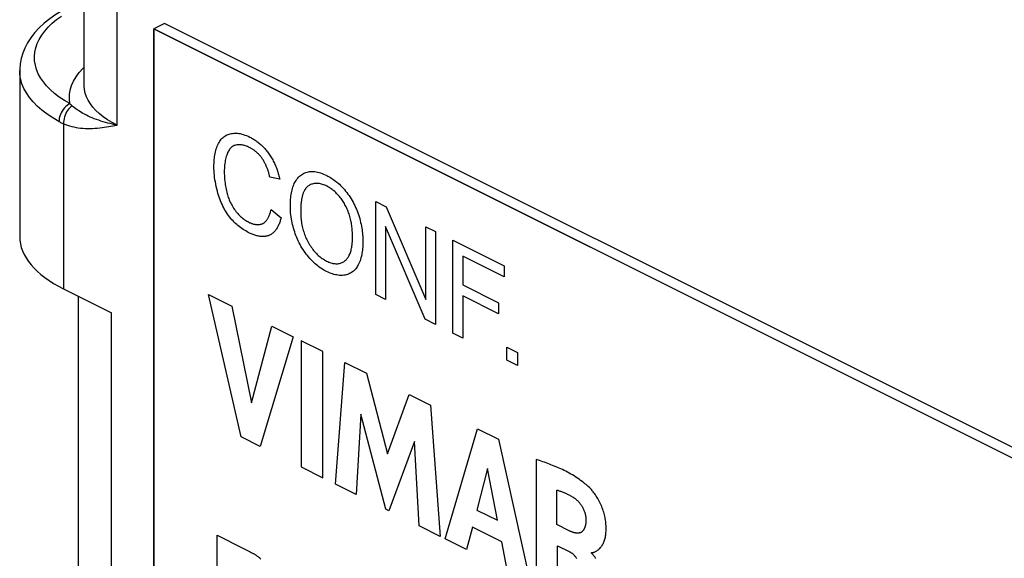
# Model space of a CAD drawing. Units: millimetres. Extents: x -18.6 to 26.9, y -30.9 to 27.
# Drawn here: x -18.4 to -5.3, y 0 to 7.2 of the extents above; entities that cross this region are included whole.
import ezdxf

# ---------------------------------------------------------------- set-up
doc = ezdxf.new("R2010")
doc.units = ezdxf.units.MM
doc.header["$LTSCALE"] = 16.335
doc.layers.get('0').update_dxf_attribs({"linetype": 'CONTINUOUS'})
doc.layers.add('IMPORT_IGES', color=7, linetype='CONTINUOUS')
doc.layers.add('RACCORDO', color=7, linetype='CONTINUOUS')

msp = doc.modelspace()

# ---------------------------------------------------------------- linework, layer by layer
at = {"color": 7, "linetype": 'CONTINUOUS'}
for p, q in [((-16.485, 7.174), (-16.626, 7.104)), ((-16.626, 7.104), (-16.626, -10.217)), ((8.122, -5.271), (-16.626, 7.104)), ((8.264, -5.2), (-16.485, 7.174))]:
    msp.add_line(p, q, dxfattribs=at)
at = {"layer": 'IMPORT_IGES', "color": 7, "linetype": 'CONTINUOUS'}
for p, q in [((-16.626, -10.217), (-16.626, 7.104)), ((-16.626, 7.104), (8.123, -5.271)), ((-14.947, 5.096), (-15.078, 5.124)), ((-13.666, 3.556), (-13.666, 4.796)), ((-13.666, 4.796), (-13.528, 4.727)), ((-15.063, 4.689), (-14.929, 4.581)), ((-13.528, 4.727), (-12.997, 3.488)), ((-13.537, 4.466), (-13.537, 3.491)), ((-13.006, 3.226), (-13.537, 4.466)), ((-12.997, 3.488), (-12.997, 4.461)), ((-12.997, 4.461), (-12.868, 4.397)), ((-12.868, 4.397), (-12.868, 3.157)), ((-12.636, 3.041), (-12.636, 4.281)), ((-12.636, 4.281), (-11.953, 3.939)), ((-12.502, 4.068), (-12.502, 3.684)), ((-11.953, 3.793), (-12.502, 4.068)), ((-11.953, 3.939), (-11.953, 3.793)), ((-12.502, 3.684), (-12.027, 3.446)), ((-15.461, 1.656), (-15.897, 3.558)), ((-15.897, 3.558), (-15.585, 3.402)), ((-13.537, 3.491), (-13.666, 3.556)), ((-12.502, 3.537), (-12.502, 2.974)), ((-12.027, 3.3), (-12.502, 3.537)), ((-12.027, 3.446), (-12.027, 3.3)), ((-15.585, 3.402), (-15.323, 2.112)), ((-12.868, 3.157), (-13.006, 3.226)), ((-15.323, 2.112), (-15.053, 3.136)), ((-15.053, 3.136), (-14.766, 2.993)), ((-12.502, 2.974), (-12.636, 3.041)), ((-14.766, 2.993), (-15.208, 1.529)), ((-14.659, 2.94), (-14.659, 1.255)), ((-14.372, 2.796), (-14.659, 2.94)), ((-14.372, 1.112), (-14.372, 2.796)), ((-11.916, 2.681), (-11.916, 2.855)), ((-11.916, 2.855), (-11.775, 2.784)), ((-11.775, 2.784), (-11.775, 2.61)), ((-14.202, 1.027), (-14.078, 2.649)), ((-14.078, 2.649), (-13.791, 2.506)), ((-11.775, 2.61), (-11.916, 2.681)), ((-13.791, 2.506), (-13.507, 1.429)), ((-13.507, 1.429), (-13.22, 2.22)), ((-13.22, 2.22), (-12.936, 2.078)), ((-12.936, 2.078), (-12.808, 0.329)), ((-13.866, 1.959), (-13.928, 0.889)), ((-13.529, 0.69), (-13.866, 1.959)), ((-12.739, 0.295), (-12.307, 1.763)), ((-12.307, 1.763), (-12.029, 1.624)), ((-15.208, 1.529), (-15.461, 1.656)), ((-13.147, 1.595), (-13.489, 0.67)), ((-13.088, 0.47), (-13.147, 1.595)), ((-12.029, 1.624), (-11.607, -0.271)), ((-11.524, 1.353), (-11.524, -0.313)), ((-14.659, 1.255), (-14.372, 1.112)), ((-12.173, 1.234), (-12.316, 0.68)), ((-12.041, 0.543), (-12.173, 1.234)), ((-13.928, 0.889), (-14.202, 1.027)), ((-11.247, 0.485), (-11.247, 0.947)), ((-13.489, 0.67), (-13.529, 0.69)), ((-12.316, 0.68), (-12.041, 0.543)), ((-12.808, 0.329), (-13.088, 0.47)), ((-12.375, 0.45), (-12.454, 0.153)), ((-11.984, 0.254), (-12.375, 0.45)), ((-11.083, 0.403), (-11.247, 0.485)), ((-15.782, -0.896), (-15.782, 0.344)), ((-15.782, 0.344), (-15.437, 0.171)), ((-12.454, 0.153), (-12.739, 0.295)), ((-11.91, -0.12), (-11.984, 0.254)), ((-11.238, -0.456), (-11.238, 0.204)), ((-11.238, 0.204), (-11.084, 0.127)), ((-10.785, 0.104), (-10.785, 0.115))]:
    msp.add_line(p, q, dxfattribs=at)
for points in [[(-15.349, 4.376), (-15.366, 4.385), (-15.383, 4.394), (-15.4, 4.404), (-15.418, 4.415), (-15.435, 4.426), (-15.453, 4.438), (-15.47, 4.45), (-15.487, 4.463), (-15.504, 4.477), (-15.521, 4.491), (-15.537, 4.506), (-15.553, 4.522), (-15.569, 4.538), (-15.585, 4.555), (-15.6, 4.572), (-15.615, 4.591), (-15.629, 4.61), (-15.643, 4.63), (-15.657, 4.65), (-15.67, 4.671), (-15.682, 4.692), (-15.694, 4.714), (-15.705, 4.736), (-15.716, 4.76), (-15.727, 4.783), (-15.737, 4.808), (-15.746, 4.832), (-15.755, 4.856), (-15.763, 4.881), (-15.771, 4.905), (-15.779, 4.936), (-15.787, 4.967), (-15.795, 4.997), (-15.801, 5.028), (-15.806, 5.058), (-15.811, 5.088), (-15.815, 5.118), (-15.819, 5.148), (-15.821, 5.178), (-15.823, 5.207), (-15.824, 5.236), (-15.824, 5.264), (-15.824, 5.288), (-15.823, 5.311), (-15.822, 5.334), (-15.821, 5.356), (-15.818, 5.377), (-15.816, 5.398), (-15.813, 5.418), (-15.809, 5.438), (-15.805, 5.459), (-15.8, 5.479), (-15.794, 5.499), (-15.787, 5.518), (-15.78, 5.537), (-15.772, 5.555), (-15.764, 5.572), (-15.755, 5.587), (-15.746, 5.602), (-15.736, 5.616), (-15.726, 5.629), (-15.715, 5.641), (-15.703, 5.652), (-15.691, 5.662), (-15.678, 5.671), (-15.665, 5.679), (-15.651, 5.686), (-15.637, 5.692), (-15.622, 5.698), (-15.607, 5.702), (-15.592, 5.705), (-15.576, 5.707), (-15.56, 5.709), (-15.543, 5.709), (-15.526, 5.709), (-15.509, 5.708), (-15.492, 5.706), (-15.475, 5.703), (-15.454, 5.698), (-15.433, 5.692), (-15.412, 5.685), (-15.39, 5.677), (-15.368, 5.668), (-15.346, 5.657)], [(-15.346, 5.657), (-15.334, 5.651), (-15.322, 5.644), (-15.31, 5.637), (-15.298, 5.63), (-15.286, 5.623), (-15.273, 5.615), (-15.262, 5.607), (-15.251, 5.599), (-15.24, 5.591), (-15.229, 5.582), (-15.218, 5.573), (-15.207, 5.564), (-15.196, 5.554), (-15.186, 5.545), (-15.176, 5.535), (-15.166, 5.525), (-15.156, 5.515), (-15.146, 5.504), (-15.137, 5.493), (-15.127, 5.482), (-15.118, 5.471), (-15.109, 5.459), (-15.1, 5.447), (-15.091, 5.435), (-15.082, 5.422), (-15.073, 5.408), (-15.064, 5.395), (-15.056, 5.381), (-15.048, 5.367), (-15.04, 5.352), (-15.033, 5.338), (-15.025, 5.323), (-15.018, 5.308), (-15.011, 5.293), (-15.005, 5.278), (-14.998, 5.263), (-14.992, 5.248), (-14.987, 5.233), (-14.981, 5.218), (-14.976, 5.202), (-14.971, 5.187), (-14.966, 5.172), (-14.962, 5.156), (-14.957, 5.141), (-14.954, 5.126), (-14.95, 5.111), (-14.947, 5.096)], [(-15.349, 5.518), (-15.363, 5.524), (-15.376, 5.53), (-15.39, 5.536), (-15.404, 5.541), (-15.417, 5.545), (-15.431, 5.548), (-15.444, 5.551), (-15.458, 5.553), (-15.471, 5.555), (-15.484, 5.556), (-15.496, 5.556), (-15.509, 5.555), (-15.521, 5.553), (-15.533, 5.551), (-15.544, 5.547), (-15.555, 5.543), (-15.566, 5.538), (-15.576, 5.532), (-15.585, 5.525), (-15.594, 5.518), (-15.603, 5.509), (-15.611, 5.5), (-15.619, 5.49), (-15.626, 5.48), (-15.632, 5.468), (-15.639, 5.457), (-15.644, 5.444), (-15.649, 5.431), (-15.654, 5.418), (-15.66, 5.4), (-15.665, 5.382), (-15.67, 5.363), (-15.674, 5.343), (-15.677, 5.323), (-15.68, 5.303), (-15.682, 5.282), (-15.684, 5.261), (-15.685, 5.24), (-15.686, 5.218), (-15.686, 5.196), (-15.686, 5.171), (-15.685, 5.146), (-15.684, 5.121), (-15.682, 5.095), (-15.68, 5.069), (-15.677, 5.043), (-15.674, 5.023), (-15.671, 5.003), (-15.667, 4.983), (-15.663, 4.963), (-15.659, 4.942), (-15.654, 4.922), (-15.648, 4.901), (-15.644, 4.885), (-15.639, 4.869), (-15.633, 4.853), (-15.628, 4.837), (-15.621, 4.821), (-15.615, 4.805), (-15.608, 4.789), (-15.6, 4.774), (-15.592, 4.758), (-15.583, 4.742), (-15.573, 4.726), (-15.564, 4.71), (-15.553, 4.695), (-15.543, 4.681), (-15.532, 4.666), (-15.52, 4.652), (-15.507, 4.638), (-15.495, 4.624), (-15.482, 4.611), (-15.469, 4.599), (-15.455, 4.587), (-15.442, 4.576), (-15.428, 4.565), (-15.415, 4.555), (-15.401, 4.546), (-15.387, 4.537), (-15.373, 4.529), (-15.36, 4.522), (-15.346, 4.515)], [(-15.078, 5.124), (-15.081, 5.134), (-15.083, 5.143), (-15.086, 5.153), (-15.088, 5.163), (-15.091, 5.173), (-15.094, 5.183), (-15.097, 5.193), (-15.1, 5.203), (-15.103, 5.213), (-15.107, 5.223), (-15.11, 5.233), (-15.114, 5.243), (-15.118, 5.252), (-15.122, 5.262), (-15.126, 5.272), (-15.13, 5.282), (-15.134, 5.291), (-15.139, 5.301), (-15.144, 5.31), (-15.148, 5.319), (-15.153, 5.329), (-15.159, 5.338), (-15.164, 5.347), (-15.169, 5.355), (-15.175, 5.364), (-15.181, 5.372), (-15.187, 5.381), (-15.193, 5.389), (-15.199, 5.396), (-15.205, 5.404), (-15.212, 5.412), (-15.219, 5.419), (-15.225, 5.426), (-15.232, 5.433), (-15.239, 5.44), (-15.246, 5.447), (-15.253, 5.453), (-15.261, 5.459), (-15.268, 5.465), (-15.275, 5.471), (-15.282, 5.477), (-15.29, 5.482), (-15.297, 5.487), (-15.305, 5.492), (-15.312, 5.497), (-15.32, 5.502), (-15.327, 5.506), (-15.334, 5.51), (-15.342, 5.514), (-15.349, 5.518)], [(-14.805, 4.729), (-14.805, 4.748), (-14.805, 4.767), (-14.804, 4.785), (-14.803, 4.803), (-14.801, 4.826), (-14.799, 4.849), (-14.797, 4.871), (-14.794, 4.892), (-14.79, 4.912), (-14.786, 4.932), (-14.782, 4.951), (-14.777, 4.97), (-14.771, 4.988), (-14.766, 5.004), (-14.759, 5.02), (-14.753, 5.036), (-14.745, 5.051), (-14.737, 5.065), (-14.729, 5.079), (-14.718, 5.094), (-14.707, 5.108), (-14.695, 5.121), (-14.683, 5.134), (-14.67, 5.145), (-14.656, 5.155), (-14.642, 5.164), (-14.628, 5.172), (-14.613, 5.179), (-14.597, 5.185), (-14.581, 5.19), (-14.565, 5.194), (-14.549, 5.196), (-14.532, 5.198), (-14.515, 5.198), (-14.497, 5.198), (-14.479, 5.196), (-14.46, 5.194), (-14.441, 5.19), (-14.422, 5.185), (-14.402, 5.179), (-14.382, 5.172), (-14.361, 5.164), (-14.341, 5.155), (-14.32, 5.145), (-14.303, 5.136), (-14.286, 5.127), (-14.269, 5.116), (-14.252, 5.106), (-14.236, 5.095), (-14.219, 5.083), (-14.203, 5.071), (-14.187, 5.058), (-14.169, 5.043), (-14.151, 5.027), (-14.134, 5.01), (-14.117, 4.993), (-14.1, 4.975), (-14.084, 4.956), (-14.067, 4.937), (-14.052, 4.917), (-14.037, 4.897), (-14.022, 4.876), (-14.008, 4.855), (-13.994, 4.833), (-13.981, 4.811), (-13.968, 4.789), (-13.956, 4.766), (-13.945, 4.742), (-13.934, 4.719), (-13.923, 4.695), (-13.914, 4.671), (-13.904, 4.646), (-13.896, 4.622), (-13.888, 4.596), (-13.88, 4.571), (-13.873, 4.545), (-13.867, 4.519), (-13.861, 4.494), (-13.856, 4.468), (-13.852, 4.443), (-13.848, 4.42), (-13.845, 4.397), (-13.843, 4.375), (-13.841, 4.352), (-13.839, 4.329), (-13.838, 4.305), (-13.837, 4.282), (-13.837, 4.259)], [(-14.564, 5.006), (-14.57, 5.003), (-14.575, 4.999), (-14.579, 4.994), (-14.584, 4.99), (-14.589, 4.985), (-14.593, 4.98), (-14.597, 4.975), (-14.601, 4.97), (-14.605, 4.964), (-14.609, 4.959), (-14.614, 4.952), (-14.618, 4.944), (-14.622, 4.936), (-14.626, 4.928), (-14.629, 4.92), (-14.633, 4.912), (-14.636, 4.903), (-14.639, 4.894), (-14.642, 4.885), (-14.644, 4.876), (-14.647, 4.867), (-14.649, 4.857), (-14.651, 4.848), (-14.653, 4.838), (-14.655, 4.828), (-14.657, 4.818), (-14.658, 4.808), (-14.659, 4.797), (-14.661, 4.787), (-14.662, 4.776), (-14.663, 4.766), (-14.664, 4.755), (-14.664, 4.745), (-14.665, 4.734), (-14.666, 4.723), (-14.666, 4.712), (-14.666, 4.701), (-14.667, 4.69), (-14.667, 4.68), (-14.667, 4.669), (-14.667, 4.658)], [(-13.975, 4.33), (-13.975, 4.348), (-13.976, 4.367), (-13.976, 4.385), (-13.978, 4.404), (-13.979, 4.422), (-13.981, 4.44), (-13.983, 4.458), (-13.985, 4.477), (-13.988, 4.494), (-13.991, 4.511), (-13.994, 4.528), (-13.998, 4.545), (-14.002, 4.563), (-14.007, 4.58), (-14.012, 4.598), (-14.017, 4.615), (-14.022, 4.631), (-14.028, 4.647), (-14.033, 4.663), (-14.04, 4.679), (-14.046, 4.694), (-14.053, 4.71), (-14.061, 4.725), (-14.068, 4.741), (-14.076, 4.755), (-14.084, 4.77), (-14.093, 4.784), (-14.101, 4.798), (-14.11, 4.812), (-14.12, 4.825), (-14.129, 4.838), (-14.139, 4.851), (-14.151, 4.865), (-14.162, 4.879), (-14.174, 4.892), (-14.187, 4.905), (-14.199, 4.917), (-14.212, 4.929), (-14.224, 4.94), (-14.236, 4.95), (-14.248, 4.959), (-14.26, 4.967), (-14.272, 4.975), (-14.284, 4.983), (-14.296, 4.99), (-14.308, 4.997), (-14.32, 5.003), (-14.333, 5.01), (-14.347, 5.016), (-14.361, 5.021), (-14.375, 5.026), (-14.388, 5.03), (-14.401, 5.033), (-14.414, 5.036), (-14.427, 5.038), (-14.439, 5.039), (-14.452, 5.039), (-14.464, 5.039), (-14.476, 5.038), (-14.488, 5.036), (-14.5, 5.034), (-14.512, 5.031), (-14.523, 5.027), (-14.534, 5.023), (-14.544, 5.018), (-14.554, 5.012), (-14.564, 5.006)], [(-15.346, 4.515), (-15.338, 4.512), (-15.33, 4.508), (-15.322, 4.505), (-15.313, 4.502), (-15.305, 4.5), (-15.297, 4.497), (-15.289, 4.495), (-15.28, 4.493), (-15.272, 4.492), (-15.264, 4.491), (-15.256, 4.49), (-15.248, 4.489), (-15.24, 4.489), (-15.232, 4.489), (-15.225, 4.49), (-15.217, 4.491), (-15.21, 4.492), (-15.203, 4.493), (-15.196, 4.495), (-15.189, 4.497), (-15.182, 4.5), (-15.175, 4.503), (-15.169, 4.506), (-15.163, 4.51), (-15.156, 4.514), (-15.15, 4.518), (-15.145, 4.523), (-15.139, 4.528), (-15.134, 4.533), (-15.128, 4.539), (-15.123, 4.545), (-15.118, 4.551), (-15.114, 4.558), (-15.109, 4.565), (-15.105, 4.572), (-15.101, 4.579), (-15.097, 4.587), (-15.093, 4.594), (-15.09, 4.602), (-15.086, 4.61), (-15.083, 4.619), (-15.08, 4.627), (-15.077, 4.636), (-15.074, 4.644), (-15.072, 4.653), (-15.069, 4.662), (-15.067, 4.671), (-15.065, 4.68), (-15.063, 4.689)], [(-13.837, 4.259), (-13.837, 4.237), (-13.838, 4.214), (-13.839, 4.192), (-13.841, 4.17), (-13.843, 4.149), (-13.846, 4.128), (-13.849, 4.108), (-13.853, 4.089), (-13.857, 4.068), (-13.863, 4.047), (-13.869, 4.027), (-13.875, 4.008), (-13.882, 3.989), (-13.89, 3.971), (-13.899, 3.953), (-13.907, 3.94), (-13.915, 3.926), (-13.924, 3.913), (-13.933, 3.901), (-13.942, 3.89), (-13.953, 3.879), (-13.963, 3.869), (-13.974, 3.86), (-13.987, 3.851), (-14.001, 3.842), (-14.015, 3.835), (-14.029, 3.829), (-14.044, 3.824), (-14.059, 3.819), (-14.075, 3.816), (-14.093, 3.813), (-14.11, 3.812), (-14.129, 3.812), (-14.147, 3.812), (-14.166, 3.814), (-14.185, 3.817), (-14.204, 3.82), (-14.223, 3.825), (-14.243, 3.831), (-14.262, 3.837), (-14.282, 3.845), (-14.301, 3.853), (-14.321, 3.862), (-14.339, 3.871), (-14.356, 3.881), (-14.373, 3.891), (-14.391, 3.902), (-14.407, 3.914), (-14.424, 3.926), (-14.44, 3.938), (-14.456, 3.951), (-14.474, 3.967), (-14.492, 3.983), (-14.509, 4), (-14.527, 4.017), (-14.544, 4.036), (-14.56, 4.055), (-14.576, 4.075), (-14.592, 4.094), (-14.607, 4.115), (-14.622, 4.136), (-14.636, 4.157), (-14.65, 4.179), (-14.663, 4.201), (-14.675, 4.224), (-14.687, 4.247), (-14.699, 4.271), (-14.71, 4.294), (-14.72, 4.318), (-14.73, 4.342), (-14.739, 4.367), (-14.747, 4.391), (-14.755, 4.416), (-14.762, 4.44), (-14.769, 4.465), (-14.775, 4.49), (-14.781, 4.514), (-14.786, 4.539), (-14.791, 4.563), (-14.795, 4.591), (-14.799, 4.619), (-14.801, 4.647), (-14.803, 4.668), (-14.804, 4.688), (-14.805, 4.709), (-14.805, 4.729)], [(-14.667, 4.658), (-14.667, 4.639), (-14.666, 4.62), (-14.665, 4.602), (-14.664, 4.582), (-14.662, 4.563), (-14.66, 4.544), (-14.658, 4.524), (-14.655, 4.505), (-14.651, 4.485), (-14.647, 4.465), (-14.642, 4.445), (-14.638, 4.427), (-14.633, 4.41), (-14.627, 4.392), (-14.621, 4.375), (-14.615, 4.357), (-14.608, 4.34), (-14.601, 4.323), (-14.594, 4.306), (-14.586, 4.289), (-14.577, 4.272), (-14.569, 4.255), (-14.559, 4.238), (-14.549, 4.221), (-14.538, 4.205), (-14.527, 4.189), (-14.516, 4.173), (-14.505, 4.158), (-14.494, 4.144), (-14.482, 4.13), (-14.47, 4.116), (-14.458, 4.103), (-14.445, 4.091), (-14.432, 4.079), (-14.419, 4.067), (-14.406, 4.057), (-14.393, 4.047), (-14.379, 4.037), (-14.364, 4.027), (-14.35, 4.018), (-14.336, 4.01), (-14.322, 4.003), (-14.307, 3.996), (-14.293, 3.99), (-14.278, 3.984), (-14.264, 3.979), (-14.249, 3.975), (-14.236, 3.972), (-14.223, 3.969), (-14.21, 3.968), (-14.197, 3.967), (-14.184, 3.967), (-14.172, 3.967), (-14.159, 3.969), (-14.148, 3.971), (-14.136, 3.974), (-14.125, 3.978), (-14.114, 3.983), (-14.103, 3.988), (-14.092, 3.994), (-14.082, 4.001), (-14.073, 4.009), (-14.065, 4.016), (-14.057, 4.024), (-14.05, 4.032), (-14.043, 4.04), (-14.036, 4.05), (-14.03, 4.059), (-14.024, 4.07), (-14.018, 4.081), (-14.013, 4.093), (-14.008, 4.105), (-14.003, 4.117), (-13.999, 4.13), (-13.995, 4.144), (-13.992, 4.158), (-13.988, 4.173), (-13.986, 4.188), (-13.983, 4.204), (-13.981, 4.22), (-13.979, 4.241), (-13.977, 4.263), (-13.976, 4.285), (-13.975, 4.307), (-13.975, 4.33)], [(-14.929, 4.581), (-14.932, 4.568), (-14.936, 4.556), (-14.939, 4.544), (-14.943, 4.532), (-14.947, 4.52), (-14.951, 4.509), (-14.956, 4.497), (-14.961, 4.486), (-14.966, 4.475), (-14.971, 4.465), (-14.976, 4.454), (-14.982, 4.444), (-14.988, 4.434), (-14.994, 4.425), (-15.001, 4.416), (-15.008, 4.407), (-15.015, 4.399), (-15.022, 4.391), (-15.03, 4.384), (-15.038, 4.377), (-15.046, 4.37), (-15.054, 4.364), (-15.063, 4.358), (-15.072, 4.353), (-15.081, 4.349), (-15.09, 4.344), (-15.1, 4.341), (-15.11, 4.338), (-15.12, 4.335), (-15.13, 4.333), (-15.141, 4.332), (-15.152, 4.33), (-15.162, 4.33), (-15.173, 4.33), (-15.185, 4.33), (-15.196, 4.331), (-15.207, 4.332), (-15.219, 4.333), (-15.231, 4.335), (-15.242, 4.338), (-15.254, 4.34), (-15.266, 4.344), (-15.278, 4.347), (-15.289, 4.351), (-15.301, 4.355), (-15.313, 4.36), (-15.325, 4.365), (-15.337, 4.37), (-15.349, 4.376)], [(-10.815, 0.98), (-10.829, 0.994), (-10.844, 1.007), (-10.859, 1.019), (-10.874, 1.032), (-10.889, 1.044), (-10.91, 1.06), (-10.932, 1.076), (-10.953, 1.092), (-10.975, 1.107), (-10.996, 1.121), (-11.018, 1.135), (-11.04, 1.148), (-11.062, 1.161), (-11.084, 1.173), (-11.106, 1.185), (-11.128, 1.197), (-11.15, 1.208), (-11.172, 1.219), (-11.194, 1.229), (-11.216, 1.239), (-11.238, 1.249), (-11.26, 1.258), (-11.283, 1.267), (-11.305, 1.276), (-11.327, 1.285), (-11.349, 1.293), (-11.371, 1.301), (-11.393, 1.309), (-11.415, 1.317), (-11.437, 1.324), (-11.459, 1.332), (-11.48, 1.339), (-11.524, 1.353)], [(-11.247, 0.947), (-11.237, 0.944), (-11.227, 0.941), (-11.217, 0.937), (-11.207, 0.934), (-11.197, 0.931), (-11.187, 0.927), (-11.176, 0.923), (-11.165, 0.919), (-11.154, 0.914), (-11.143, 0.91), (-11.132, 0.905), (-11.121, 0.899), (-11.11, 0.894), (-11.099, 0.889), (-11.088, 0.883), (-11.077, 0.877), (-11.066, 0.871), (-11.055, 0.864), (-11.044, 0.858), (-11.033, 0.851), (-11.022, 0.844)], [(-10.785, 0.115), (-10.78, 0.113), (-10.776, 0.113), (-10.772, 0.113), (-10.767, 0.113), (-10.763, 0.114), (-10.759, 0.115), (-10.755, 0.116), (-10.751, 0.118), (-10.747, 0.12), (-10.743, 0.122), (-10.734, 0.127), (-10.724, 0.132), (-10.715, 0.137), (-10.707, 0.143), (-10.698, 0.149), (-10.69, 0.155), (-10.682, 0.162), (-10.674, 0.169), (-10.666, 0.178), (-10.658, 0.187), (-10.651, 0.197), (-10.644, 0.207), (-10.638, 0.218), (-10.632, 0.229), (-10.626, 0.241), (-10.621, 0.253), (-10.616, 0.266), (-10.612, 0.279), (-10.608, 0.292), (-10.604, 0.306), (-10.601, 0.32), (-10.599, 0.334), (-10.596, 0.348), (-10.594, 0.363), (-10.593, 0.381), (-10.591, 0.398), (-10.591, 0.416), (-10.591, 0.434), (-10.591, 0.453), (-10.592, 0.471), (-10.593, 0.49), (-10.595, 0.508), (-10.597, 0.527), (-10.599, 0.546), (-10.602, 0.565), (-10.606, 0.582), (-10.609, 0.599), (-10.613, 0.617), (-10.618, 0.634), (-10.623, 0.651), (-10.629, 0.67), (-10.635, 0.689), (-10.642, 0.708), (-10.65, 0.727), (-10.657, 0.745), (-10.666, 0.764), (-10.675, 0.782), (-10.684, 0.8), (-10.693, 0.817), (-10.702, 0.833), (-10.712, 0.849), (-10.722, 0.865), (-10.732, 0.881), (-10.743, 0.896), (-10.754, 0.911), (-10.762, 0.922), (-10.771, 0.932), (-10.779, 0.943), (-10.788, 0.953), (-10.797, 0.962), (-10.806, 0.972), (-10.815, 0.98)], [(-11.022, 0.844), (-11.017, 0.841), (-11.012, 0.837), (-11.006, 0.833), (-11.001, 0.829), (-10.996, 0.825), (-10.991, 0.821), (-10.986, 0.816), (-10.98, 0.812), (-10.975, 0.807), (-10.97, 0.802), (-10.965, 0.797), (-10.96, 0.792), (-10.955, 0.786), (-10.951, 0.781), (-10.946, 0.775), (-10.941, 0.77), (-10.937, 0.764), (-10.932, 0.758), (-10.928, 0.752), (-10.924, 0.745), (-10.919, 0.739), (-10.915, 0.733), (-10.911, 0.726), (-10.908, 0.72), (-10.904, 0.713), (-10.9, 0.706), (-10.897, 0.699), (-10.894, 0.692), (-10.891, 0.685), (-10.888, 0.678), (-10.885, 0.671), (-10.882, 0.664), (-10.88, 0.657), (-10.877, 0.65), (-10.875, 0.643), (-10.873, 0.636), (-10.871, 0.628), (-10.869, 0.621), (-10.867, 0.614), (-10.866, 0.607), (-10.865, 0.6), (-10.863, 0.593), (-10.862, 0.586), (-10.862, 0.579), (-10.861, 0.572), (-10.86, 0.566), (-10.86, 0.559), (-10.86, 0.552)], [(-10.86, 0.552), (-10.86, 0.545), (-10.86, 0.538), (-10.86, 0.53), (-10.861, 0.523), (-10.861, 0.516), (-10.862, 0.509), (-10.863, 0.502), (-10.864, 0.495), (-10.865, 0.488), (-10.867, 0.481), (-10.868, 0.475), (-10.87, 0.468), (-10.872, 0.462), (-10.874, 0.455), (-10.876, 0.449), (-10.878, 0.443), (-10.88, 0.437), (-10.883, 0.432), (-10.886, 0.426), (-10.889, 0.421), (-10.892, 0.416), (-10.895, 0.411), (-10.898, 0.407), (-10.902, 0.403), (-10.905, 0.399), (-10.909, 0.395), (-10.913, 0.391), (-10.917, 0.388), (-10.922, 0.385), (-10.926, 0.382), (-10.93, 0.38), (-10.935, 0.378), (-10.94, 0.376), (-10.945, 0.375), (-10.95, 0.374), (-10.955, 0.373), (-10.96, 0.372), (-10.966, 0.372), (-10.971, 0.372), (-10.977, 0.372), (-10.982, 0.372), (-10.988, 0.373), (-10.994, 0.373), (-11, 0.374), (-11.005, 0.375), (-11.011, 0.377), (-11.017, 0.378), (-11.023, 0.38), (-11.029, 0.381), (-11.035, 0.383), (-11.041, 0.385), (-11.047, 0.388), (-11.053, 0.39), (-11.06, 0.392), (-11.065, 0.395), (-11.071, 0.397), (-11.077, 0.4), (-11.083, 0.403)], [(-15.437, 0.171), (-15.403, 0.154), (-15.34, 0.121)], [(-15.34, 0.121), (-15.326, 0.114), (-15.318, 0.11), (-15.311, 0.106), (-15.304, 0.102), (-15.297, 0.098), (-15.289, 0.094), (-15.282, 0.089), (-15.275, 0.085), (-15.268, 0.081), (-15.261, 0.076), (-15.253, 0.071), (-15.246, 0.066), (-15.239, 0.062), (-15.232, 0.056), (-15.225, 0.051), (-15.218, 0.046), (-15.211, 0.04)], [(-15.211, 0.04), (-15.201, 0.031)], [(-11.084, 0.127), (-11.079, 0.124), (-11.075, 0.122), (-11.07, 0.119), (-11.065, 0.116), (-11.06, 0.113), (-11.056, 0.11), (-11.051, 0.106), (-11.046, 0.103), (-11.042, 0.099), (-11.037, 0.095), (-11.033, 0.091), (-11.028, 0.087), (-11.024, 0.083), (-11.019, 0.079), (-11.015, 0.074), (-11.011, 0.069), (-11.007, 0.065), (-11.002, 0.06), (-10.998, 0.054), (-10.994, 0.049), (-10.991, 0.044), (-10.987, 0.039), (-10.983, 0.033)], [(-10.73, 0.033), (-10.734, 0.04), (-10.739, 0.047), (-10.744, 0.054), (-10.748, 0.061), (-10.753, 0.068), (-10.758, 0.074), (-10.764, 0.081), (-10.769, 0.087), (-10.774, 0.093), (-10.78, 0.099), (-10.785, 0.104)]]:
    msp.add_lwpolyline(points, dxfattribs=at)
at = {"layer": 'RACCORDO', "color": 7, "linetype": 'CONTINUOUS'}
for p, q in [((-17.557, 6.354), (-17.557, 14.859)), ((-18.417, 6.547), (-18.417, 4.329)), ((-17.831, 3.631), (-17.192, 3.311)), ((-17.631, -5.039), (-17.631, 3.531))]:
    msp.add_line(p, q, dxfattribs=at)
at = {"layer": 'RACCORDO', "color": 253, "linetype": 'CONTINUOUS'}
for p, q in [((-17.118, 5.816), (-17.118, 14.328)), ((-17.831, 5.834), (-17.831, 3.631)), ((-17.192, -5.576), (-17.192, 3.311))]:
    msp.add_line(p, q, dxfattribs=at)
at = {"layer": 'RACCORDO', "color": 7, "linetype": 'CONTINUOUS'}
msp.add_lwpolyline([(-17.806, 7.367), (-17.846, 7.345), (-17.933, 7.292), (-18.014, 7.236), (-18.089, 7.176), (-18.157, 7.113), (-18.217, 7.048), (-18.268, 6.982), (-18.312, 6.915), (-18.348, 6.846), (-18.377, 6.776), (-18.398, 6.706), (-18.411, 6.634), (-18.417, 6.563), (-18.417, 6.547)], dxfattribs=at)
at = {"layer": 'RACCORDO', "color": 253, "linetype": 'CONTINUOUS'}
for points in [[(-17.748, 6.104), (-17.821, 6.147), (-17.889, 6.192), (-17.951, 6.239), (-18.007, 6.289), (-18.058, 6.34), (-18.101, 6.393), (-18.138, 6.447), (-18.168, 6.503), (-18.192, 6.559), (-18.208, 6.616), (-18.217, 6.674), (-18.219, 6.731), (-18.214, 6.789), (-18.202, 6.847), (-18.183, 6.904), (-18.156, 6.96), (-18.123, 7.016), (-18.083, 7.071), (-18.037, 7.124), (-17.984, 7.176), (-17.925, 7.226), (-17.861, 7.273)], [(-17.748, 6.104), (-17.754, 6.165), (-17.752, 6.225), (-17.742, 6.285), (-17.724, 6.345), (-17.698, 6.404), (-17.664, 6.463), (-17.621, 6.521), (-17.569, 6.578), (-17.557, 6.589)], [(-17.893, 5.864), (-17.975, 5.912), (-18.05, 5.962), (-18.12, 6.015), (-18.182, 6.07), (-18.238, 6.127), (-18.286, 6.186), (-18.327, 6.246), (-18.36, 6.307), (-18.386, 6.37), (-18.404, 6.433), (-18.414, 6.497), (-18.417, 6.547)], [(-17.118, 5.816), (-17.184, 5.851), (-17.246, 5.889), (-17.303, 5.929), (-17.354, 5.97), (-17.399, 6.012), (-17.439, 6.056), (-17.473, 6.102), (-17.502, 6.148), (-17.525, 6.195), (-17.541, 6.243), (-17.552, 6.292), (-17.557, 6.34), (-17.557, 6.353)], [(-17.748, 6.104), (-17.767, 6.093), (-17.785, 6.08), (-17.803, 6.064), (-17.82, 6.046), (-17.836, 6.026), (-17.85, 6.005), (-17.863, 5.982), (-17.873, 5.959), (-17.882, 5.935), (-17.888, 5.911), (-17.892, 5.887), (-17.893, 5.864)], [(-17.716, 6.074), (-17.733, 6.062), (-17.749, 6.047), (-17.764, 6.031), (-17.778, 6.012), (-17.791, 5.992), (-17.802, 5.971), (-17.812, 5.949), (-17.82, 5.926), (-17.825, 5.903), (-17.829, 5.879), (-17.831, 5.857), (-17.831, 5.834)], [(-17.716, 6.074), (-17.722, 6.079), (-17.727, 6.083), (-17.732, 6.088), (-17.737, 6.093), (-17.743, 6.099), (-17.748, 6.104)], [(-17.391, 5.891), (-17.421, 5.902), (-17.45, 5.914), (-17.477, 5.925), (-17.502, 5.937), (-17.527, 5.949), (-17.55, 5.961), (-17.572, 5.973), (-17.593, 5.986), (-17.614, 5.998), (-17.633, 6.01), (-17.651, 6.023), (-17.668, 6.036), (-17.685, 6.048), (-17.701, 6.061), (-17.716, 6.074)], [(-17.893, 5.864), (-17.883, 5.859), (-17.872, 5.854), (-17.862, 5.848), (-17.852, 5.844), (-17.841, 5.839), (-17.831, 5.834)], [(-17.831, 5.834), (-17.804, 5.824), (-17.778, 5.815), (-17.75, 5.806), (-17.722, 5.799), (-17.694, 5.792), (-17.665, 5.787), (-17.635, 5.782), (-17.605, 5.778), (-17.575, 5.775), (-17.543, 5.773), (-17.512, 5.772), (-17.48, 5.772), (-17.447, 5.773), (-17.414, 5.775), (-17.381, 5.777)], [(-17.118, 5.816), (-17.149, 5.822), (-17.18, 5.829), (-17.21, 5.837), (-17.241, 5.844), (-17.272, 5.853), (-17.302, 5.861), (-17.332, 5.871), (-17.362, 5.881), (-17.391, 5.891)], [(-17.381, 5.777), (-17.349, 5.78), (-17.318, 5.784), (-17.288, 5.788), (-17.258, 5.792), (-17.229, 5.797), (-17.172, 5.806)], [(-17.172, 5.806), (-17.145, 5.811), (-17.118, 5.816)]]:
    msp.add_lwpolyline(points, dxfattribs=at)
at = {"layer": 'RACCORDO', "color": 7, "linetype": 'CONTINUOUS'}
msp.add_ellipse((-16.417, 4.308), major_axis=(2, -0.028), ratio=0.489238, start_param=-3.134752, end_param=-2.349319, dxfattribs=at)

doc.saveas('drawing.dxf')
